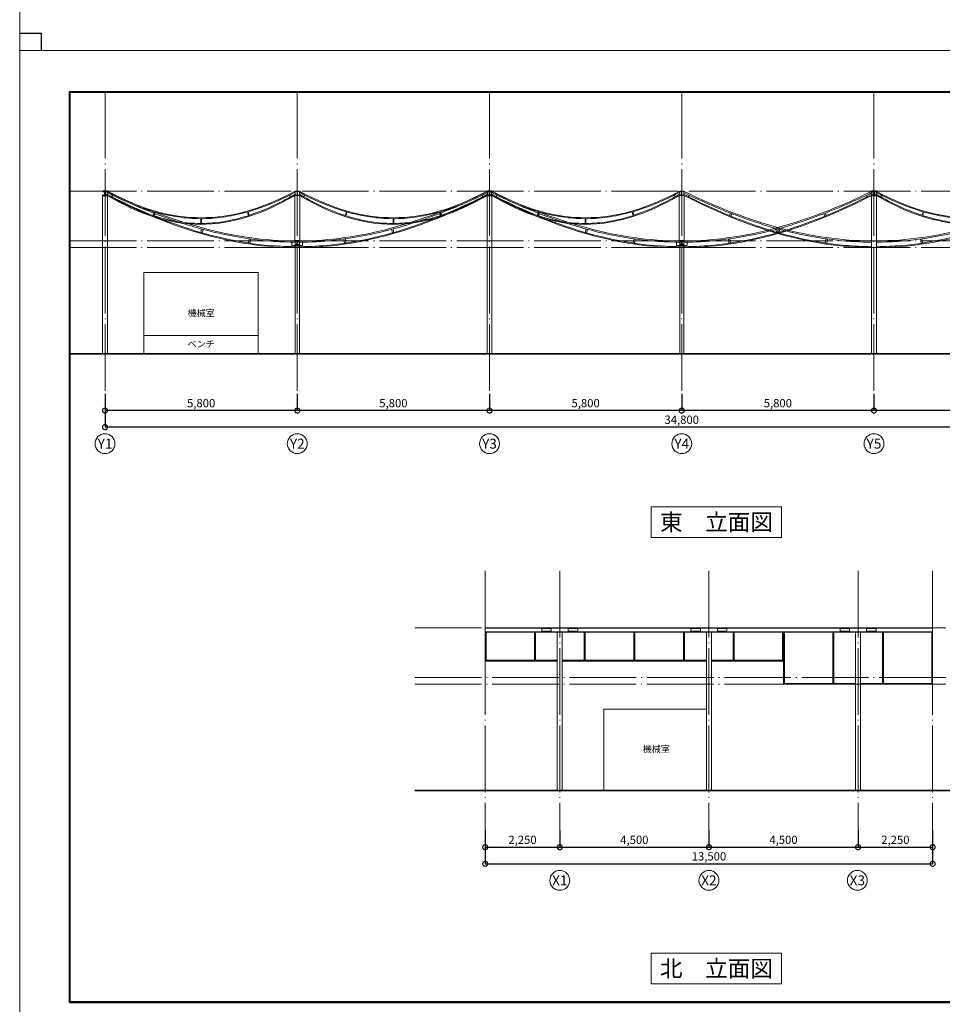
# Model space of a CAD drawing. Units: millimetres. Extents: x 380249 to 422299, y -145534 to 105939.
# Drawn here: x 380249 to 408085, y 19725 to 49425 of the extents above; entities that cross this region are included whole.
import ezdxf
from ezdxf.enums import TextEntityAlignment as Align

# ---------------------------------------------------------------- set-up
doc = ezdxf.new("R2010")
doc.units = ezdxf.units.MM
doc.header["$LTSCALE"] = 100
doc.linetypes.add('Y-4', pattern=[23.35, 20.1, -1.5, 0.25, -1.5])
doc.layers.get('0').update_dxf_attribs({"lineweight": 5})
doc.layers.get('Defpoints').update_dxf_attribs({"lineweight": 5})
doc.layers.add('93_作図補助線', color=6, linetype='Continuous', plot=False)
for name, color, linetype, lineweight in [('A01-図面枠', 3, 'Continuous', 25), ('A07-通り芯寸法_符号', 2, 'Continuous', 9), ('A11-躯体1', 2, 'Continuous', 9), ('A12-躯体2', 4, 'Continuous', 35), ('A25-見えがかり1', 1, 'Continuous', 5), ('A53-書込文字1', 1, 'Continuous', 5), ('A54-書込文字2', 2, 'Continuous', 9)]:
    doc.layers.add(name, color=color, linetype=linetype, lineweight=lineweight)
doc.layers.add('A06-通り芯', color=7, linetype='Y-4', lineweight=0, true_color=0x9c9c9c)
doc.layers.add('A10-補助線', color=8, linetype='Continuous', lineweight=9, plot=False)
doc.styles.add('Y - MS ゴシック', font='txt')
doc.dimstyles.new('YAMASHITA-100', dxfattribs={"dimscale": 50, "dimtxt": 5, "dimasz": 6, "dimexe": 0, "dimexo": 10, "dimgap": 1, "dimtad": 1, "dimdsep": 46, "dimlunit": 6, "dimtxsty": 'Y - MS ゴシック', "dimblk": 'DOTSMALL', "dimcen": 0, "dimclrd": 256, "dimclre": 256, "dimazin": 0, "dimtfac": 1, "dimtmove": 1, "dimatfit": 3, "dimfxl": 1, "dimarcsym": 0})

# ---------------------------------------------------------------- blocks, each defined once
blk = doc.blocks.new('_DOTSMALL')
at = {"color": 0, "linetype": 'ByBlock', "const_width": 0.5}
blk.add_lwpolyline([(-0.0625, 0, 1), (0.0625, 0, 1)], format="xyb", close=True, dxfattribs=at)
blk = doc.blocks.new('*D1085')
at = {"layer": 'A07-通り芯寸法_符号', "lineweight": -2, "transparency": 16777216}
for p, q in [((382824, 38135), (382824, 37135)), ((417624, 38135), (417624, 37135)), ((417624, 37135), (382824, 37135))]:
    blk.add_line(p, q, dxfattribs=at)
at = {"layer": 'Defpoints', "color": 0, "transparency": 16777216}
for p in [(382824, 38635), (417624, 38635), (382824, 37135)]:
    blk.add_point(p, dxfattribs=at)
at = {"layer": 'A07-通り芯寸法_符号', "lineweight": -2, "transparency": 16777216, "xscale": 300, "yscale": 300, "zscale": 300, "rotation": 180}
blk.add_blockref('_DOTSMALL', (382824, 37135), dxfattribs=at)
at = {"layer": 'A07-通り芯寸法_符号', "lineweight": -2, "transparency": 16777216, "xscale": 300, "yscale": 300, "zscale": 300}
blk.add_blockref('_DOTSMALL', (417624, 37135), dxfattribs=at)
at = {"layer": 'A07-通り芯寸法_符号', "color": 0, "transparency": 16777216, "insert": (400224, 37326), "char_height": 250, "attachment_point": 5, "style": 'Y - MS ゴシック'}
blk.add_mtext('34,800', dxfattribs=at)
blk = doc.blocks.new('*D1087')
at = {"layer": 'A07-通り芯寸法_符号', "lineweight": -2, "transparency": 16777216}
for p, q in [((406024, 38135), (406024, 37635)), ((411824, 38135), (411824, 37635)), ((411824, 37635), (406024, 37635))]:
    blk.add_line(p, q, dxfattribs=at)
at = {"layer": 'Defpoints', "color": 0, "transparency": 16777216}
for p in [(406024, 38635), (411824, 38635), (406024, 37635)]:
    blk.add_point(p, dxfattribs=at)
at = {"layer": 'A07-通り芯寸法_符号', "lineweight": -2, "transparency": 16777216, "xscale": 300, "yscale": 300, "zscale": 300, "rotation": 180}
blk.add_blockref('_DOTSMALL', (406024, 37635), dxfattribs=at)
at = {"layer": 'A07-通り芯寸法_符号', "lineweight": -2, "transparency": 16777216, "xscale": 300, "yscale": 300, "zscale": 300}
blk.add_blockref('_DOTSMALL', (411824, 37635), dxfattribs=at)
at = {"layer": 'A07-通り芯寸法_符号', "color": 0, "transparency": 16777216, "insert": (408924, 37826), "char_height": 250, "attachment_point": 5, "style": 'Y - MS ゴシック'}
blk.add_mtext('5,800', dxfattribs=at)
blk = doc.blocks.new('*D1088')
at = {"layer": 'A07-通り芯寸法_符号', "lineweight": -2, "transparency": 16777216}
for p, q in [((400224, 38135), (400224, 37635)), ((406024, 38135), (406024, 37635)), ((406024, 37635), (400224, 37635))]:
    blk.add_line(p, q, dxfattribs=at)
at = {"layer": 'Defpoints', "color": 0, "transparency": 16777216}
for p in [(400224, 38635), (406024, 38635), (400224, 37635)]:
    blk.add_point(p, dxfattribs=at)
at = {"layer": 'A07-通り芯寸法_符号', "lineweight": -2, "transparency": 16777216, "xscale": 300, "yscale": 300, "zscale": 300, "rotation": 180}
blk.add_blockref('_DOTSMALL', (400224, 37635), dxfattribs=at)
at = {"layer": 'A07-通り芯寸法_符号', "lineweight": -2, "transparency": 16777216, "xscale": 300, "yscale": 300, "zscale": 300}
blk.add_blockref('_DOTSMALL', (406024, 37635), dxfattribs=at)
at = {"layer": 'A07-通り芯寸法_符号', "color": 0, "transparency": 16777216, "insert": (403124, 37826), "char_height": 250, "attachment_point": 5, "style": 'Y - MS ゴシック'}
blk.add_mtext('5,800', dxfattribs=at)
blk = doc.blocks.new('*D1089')
at = {"layer": 'A07-通り芯寸法_符号', "lineweight": -2, "transparency": 16777216}
for p, q in [((394424, 38135), (394424, 37635)), ((400224, 38135), (400224, 37635)), ((400224, 37635), (394424, 37635))]:
    blk.add_line(p, q, dxfattribs=at)
at = {"layer": 'Defpoints', "color": 0, "transparency": 16777216}
for p in [(394424, 38635), (400224, 38635), (394424, 37635)]:
    blk.add_point(p, dxfattribs=at)
at = {"layer": 'A07-通り芯寸法_符号', "lineweight": -2, "transparency": 16777216, "xscale": 300, "yscale": 300, "zscale": 300, "rotation": 180}
blk.add_blockref('_DOTSMALL', (394424, 37635), dxfattribs=at)
at = {"layer": 'A07-通り芯寸法_符号', "lineweight": -2, "transparency": 16777216, "xscale": 300, "yscale": 300, "zscale": 300}
blk.add_blockref('_DOTSMALL', (400224, 37635), dxfattribs=at)
at = {"layer": 'A07-通り芯寸法_符号', "color": 0, "transparency": 16777216, "insert": (397324, 37826), "char_height": 250, "attachment_point": 5, "style": 'Y - MS ゴシック'}
blk.add_mtext('5,800', dxfattribs=at)
blk = doc.blocks.new('*D1090')
at = {"layer": 'A07-通り芯寸法_符号', "lineweight": -2, "transparency": 16777216}
for p, q in [((388624, 38135), (388624, 37635)), ((394424, 38135), (394424, 37635)), ((394424, 37635), (388624, 37635))]:
    blk.add_line(p, q, dxfattribs=at)
at = {"layer": 'Defpoints', "color": 0, "transparency": 16777216}
for p in [(388624, 38635), (394424, 38635), (388624, 37635)]:
    blk.add_point(p, dxfattribs=at)
at = {"layer": 'A07-通り芯寸法_符号', "lineweight": -2, "transparency": 16777216, "xscale": 300, "yscale": 300, "zscale": 300, "rotation": 180}
blk.add_blockref('_DOTSMALL', (388624, 37635), dxfattribs=at)
at = {"layer": 'A07-通り芯寸法_符号', "lineweight": -2, "transparency": 16777216, "xscale": 300, "yscale": 300, "zscale": 300}
blk.add_blockref('_DOTSMALL', (394424, 37635), dxfattribs=at)
at = {"layer": 'A07-通り芯寸法_符号', "color": 0, "transparency": 16777216, "insert": (391524, 37826), "char_height": 250, "attachment_point": 5, "style": 'Y - MS ゴシック'}
blk.add_mtext('5,800', dxfattribs=at)
blk = doc.blocks.new('*D1091')
at = {"layer": 'A07-通り芯寸法_符号', "lineweight": -2, "transparency": 16777216}
for p, q in [((382824, 38135), (382824, 37635)), ((388624, 38135), (388624, 37635)), ((388624, 37635), (382824, 37635))]:
    blk.add_line(p, q, dxfattribs=at)
at = {"layer": 'Defpoints', "color": 0, "transparency": 16777216}
for p in [(382824, 38635), (388624, 38635), (382824, 37635)]:
    blk.add_point(p, dxfattribs=at)
at = {"layer": 'A07-通り芯寸法_符号', "lineweight": -2, "transparency": 16777216, "xscale": 300, "yscale": 300, "zscale": 300, "rotation": 180}
blk.add_blockref('_DOTSMALL', (382824, 37635), dxfattribs=at)
at = {"layer": 'A07-通り芯寸法_符号', "lineweight": -2, "transparency": 16777216, "xscale": 300, "yscale": 300, "zscale": 300}
blk.add_blockref('_DOTSMALL', (388624, 37635), dxfattribs=at)
at = {"layer": 'A07-通り芯寸法_符号', "color": 0, "transparency": 16777216, "insert": (385724, 37826), "char_height": 250, "attachment_point": 5, "style": 'Y - MS ゴシック'}
blk.add_mtext('5,800', dxfattribs=at)
blk = doc.blocks.new('*D1082')
at = {"layer": 'A07-通り芯寸法_符号', "lineweight": -2, "transparency": 16777216}
for p, q in [((394294, 24964), (394294, 23964)), ((407794, 24964), (407794, 23964)), ((394294, 23964), (407794, 23964))]:
    blk.add_line(p, q, dxfattribs=at)
at = {"layer": 'Defpoints', "color": 0, "transparency": 16777216}
for p in [(394294, 25464), (407794, 25464), (407794, 23964)]:
    blk.add_point(p, dxfattribs=at)
at = {"layer": 'A07-通り芯寸法_符号', "lineweight": -2, "transparency": 16777216, "xscale": 300, "yscale": 300, "zscale": 300, "rotation": 180}
blk.add_blockref('_DOTSMALL', (394294, 23964), dxfattribs=at)
at = {"layer": 'A07-通り芯寸法_符号', "lineweight": -2, "transparency": 16777216, "xscale": 300, "yscale": 300, "zscale": 300}
blk.add_blockref('_DOTSMALL', (407794, 23964), dxfattribs=at)
at = {"layer": 'A07-通り芯寸法_符号', "color": 0, "transparency": 16777216, "insert": (401044, 24155), "char_height": 250, "attachment_point": 5, "style": 'Y - MS ゴシック'}
blk.add_mtext('13,500', dxfattribs=at)
blk = doc.blocks.new('*D1083')
at = {"layer": 'A07-通り芯寸法_符号', "lineweight": -2, "transparency": 16777216}
for p, q in [((394294, 24964), (394294, 24464)), ((396544, 24964), (396544, 24464)), ((394294, 24464), (396544, 24464))]:
    blk.add_line(p, q, dxfattribs=at)
at = {"layer": 'Defpoints', "color": 0, "transparency": 16777216}
for p in [(394294, 25464), (396544, 25464), (396544, 24464)]:
    blk.add_point(p, dxfattribs=at)
at = {"layer": 'A07-通り芯寸法_符号', "lineweight": -2, "transparency": 16777216, "xscale": 300, "yscale": 300, "zscale": 300, "rotation": 180}
blk.add_blockref('_DOTSMALL', (394294, 24464), dxfattribs=at)
at = {"layer": 'A07-通り芯寸法_符号', "lineweight": -2, "transparency": 16777216, "xscale": 300, "yscale": 300, "zscale": 300}
blk.add_blockref('_DOTSMALL', (396544, 24464), dxfattribs=at)
at = {"layer": 'A07-通り芯寸法_符号', "color": 0, "transparency": 16777216, "insert": (395419, 24655), "char_height": 250, "attachment_point": 5, "style": 'Y - MS ゴシック'}
blk.add_mtext('2,250', dxfattribs=at)
blk = doc.blocks.new('*D1084')
at = {"layer": 'A07-通り芯寸法_符号', "lineweight": -2, "transparency": 16777216}
for p, q in [((396544, 24964), (396544, 24464)), ((401044, 24964), (401044, 24464)), ((396544, 24464), (401044, 24464))]:
    blk.add_line(p, q, dxfattribs=at)
at = {"layer": 'Defpoints', "color": 0, "transparency": 16777216}
for p in [(396544, 25464), (401044, 25464), (401044, 24464)]:
    blk.add_point(p, dxfattribs=at)
at = {"layer": 'A07-通り芯寸法_符号', "lineweight": -2, "transparency": 16777216, "xscale": 300, "yscale": 300, "zscale": 300, "rotation": 180}
blk.add_blockref('_DOTSMALL', (396544, 24464), dxfattribs=at)
at = {"layer": 'A07-通り芯寸法_符号', "lineweight": -2, "transparency": 16777216, "xscale": 300, "yscale": 300, "zscale": 300}
blk.add_blockref('_DOTSMALL', (401044, 24464), dxfattribs=at)
at = {"layer": 'A07-通り芯寸法_符号', "color": 0, "transparency": 16777216, "insert": (398794, 24655), "char_height": 250, "attachment_point": 5, "style": 'Y - MS ゴシック'}
blk.add_mtext('4,500', dxfattribs=at)
blk = doc.blocks.new('*D1096')
at = {"layer": 'A07-通り芯寸法_符号', "lineweight": -2, "transparency": 16777216}
for p, q in [((401044, 24964), (401044, 24464)), ((405544, 24964), (405544, 24464)), ((401044, 24464), (405544, 24464))]:
    blk.add_line(p, q, dxfattribs=at)
at = {"layer": 'Defpoints', "color": 0, "transparency": 16777216}
for p in [(401044, 25464), (405544, 25464), (405544, 24464)]:
    blk.add_point(p, dxfattribs=at)
at = {"layer": 'A07-通り芯寸法_符号', "lineweight": -2, "transparency": 16777216, "xscale": 300, "yscale": 300, "zscale": 300, "rotation": 180}
blk.add_blockref('_DOTSMALL', (401044, 24464), dxfattribs=at)
at = {"layer": 'A07-通り芯寸法_符号', "lineweight": -2, "transparency": 16777216, "xscale": 300, "yscale": 300, "zscale": 300}
blk.add_blockref('_DOTSMALL', (405544, 24464), dxfattribs=at)
at = {"layer": 'A07-通り芯寸法_符号', "color": 0, "transparency": 16777216, "insert": (403294, 24655), "char_height": 250, "attachment_point": 5, "style": 'Y - MS ゴシック'}
blk.add_mtext('4,500', dxfattribs=at)
blk = doc.blocks.new('*D1097')
at = {"layer": 'A07-通り芯寸法_符号', "lineweight": -2, "transparency": 16777216}
for p, q in [((405544, 24964), (405544, 24464)), ((407794, 24964), (407794, 24464)), ((405544, 24464), (407794, 24464))]:
    blk.add_line(p, q, dxfattribs=at)
at = {"layer": 'Defpoints', "color": 0, "transparency": 16777216}
for p in [(405544, 25464), (407794, 25464), (407794, 24464)]:
    blk.add_point(p, dxfattribs=at)
at = {"layer": 'A07-通り芯寸法_符号', "lineweight": -2, "transparency": 16777216, "xscale": 300, "yscale": 300, "zscale": 300, "rotation": 180}
blk.add_blockref('_DOTSMALL', (405544, 24464), dxfattribs=at)
at = {"layer": 'A07-通り芯寸法_符号', "lineweight": -2, "transparency": 16777216, "xscale": 300, "yscale": 300, "zscale": 300}
blk.add_blockref('_DOTSMALL', (407794, 24464), dxfattribs=at)
at = {"layer": 'A07-通り芯寸法_符号', "color": 0, "transparency": 16777216, "insert": (406669, 24655), "char_height": 250, "attachment_point": 5, "style": 'Y - MS ゴシック'}
blk.add_mtext('2,250', dxfattribs=at)
blk = doc.blocks.new('*U1182')
at = {"color": 0, "linetype": 'ByBlock'}
for p, q in [((62.5, 125), (-62.5, 125)), ((-62.5, 125), (-62.5, 116)), ((-62.5, 116), (-11.25, 116)), ((-11.25, 9), (-62.5, 9)), ((-62.5, 9), (-62.5, 0)), ((-62.5, 0), (62.5, 0)), ((-3.25, 108), (-3.25, 17)), ((3.25, 17), (3.25, 108)), ((11.25, 116), (62.5, 116)), ((62.5, 9), (11.25, 9)), ((62.5, 116), (62.5, 125)), ((62.5, 0), (62.5, 9))]:
    blk.add_line(p, q, dxfattribs=at)
for centre, start, end in [((-11.25, 108), 0, 90), ((-11.25, 17), 270, 0), ((11.25, 108), 90, 180), ((11.25, 17), 180, 270)]:
    blk.add_arc(centre, 8, start, end, dxfattribs=at)
blk = doc.blocks.new('A$Ce2c3efbd')
at = {"layer": 'A11-躯体1'}
for p, q in [((0, 0), (0, -125)), ((13, -100), (0, -93)), ((150, -114), (150, -170)), ((11325, -114), (11325, -170)), ((11462, -100), (11475, -94)), ((11475, 0), (11475, -125)), ((1377, -733), (1405, -659)), ((1418, -750), (1447, -675)), ((10057, -750), (10028, -675)), ((10098, -733), (10070, -659)), ((10108, -759), (10108, -759)), ((2823, -1243), (2851, -1138)), ((2866, -1255), (2895, -1150)), ((8609, -1255), (8580, -1150)), ((8652, -1243), (8624, -1138)), ((4269, -1562), (4287, -1435)), ((4314, -1569), (4331, -1441)), ((7161, -1569), (7144, -1441)), ((7206, -1562), (7188, -1435)), ((8659, -1270), (8659, -1270)), ((5575, -1500), (5575, -1640)), ((5675, -1500), (5575, -1500)), ((5675, -1640), (5575, -1640)), ((5675, -1499), (5675, -1640)), ((5727, -1701), (5727, -1673)), ((5747, -1701), (5747, -1673)), ((5800, -1499), (5800, -1640)), ((5800, -1500), (5900, -1500)), ((5800, -1640), (5900, -1640)), ((5900, -1500), (5900, -1640)), ((7210, -1590), (7210, -1590))]:
    blk.add_line(p, q, dxfattribs=at)
for points in [[(5675, -1499), (3853, -1488), (2028, -988), (0, 0)], [(5727, -1701), (3888, -1699), (2047, -1174), (0, -125)], [(11475, -125), (9428, -1174), (7587, -1699), (5747, -1701)], [(11475, 0), (9447, -988), (7622, -1488), (5800, -1499)]]:
    blk.add_open_spline(points, degree=3, dxfattribs=at)
for points, knots in [([(5675, -1537), (5624, -1537), (5572, -1536), (5084, -1526), (4647, -1489), (3765, -1358), (3322, -1265), (2423, -1023), (1967, -874), (1039, -520), (567, -315), (56, -69), (28, -56), (0, -42)], [5865.313969, 5865.313969, 5865.313969, 5865.313969, 6026.11012, 6026.11012, 7396.048434, 7396.048434, 8765.986748, 8765.986748, 10135.925061, 10135.925061, 11505.863375, 11505.863375, 11584.333352, 11584.333352, 11584.333352, 11584.333352]), ([(5727, -1673), (5572, -1673), (5416, -1669), (4808, -1639), (4354, -1585), (3437, -1413), (2975, -1295), (2035, -997), (1558, -816), (723, -451), (371, -284), (13, -100)], [5810.519994, 5810.519994, 5810.519994, 5810.519994, 6301.770568, 6301.770568, 7729.558958, 7729.558958, 9157.347348, 9157.347348, 10585.135738, 10585.135738, 11600, 11600, 11600, 11600]), ([(11462, -100), (10854, -412), (10264, -677), (9110, -1115), (8546, -1288), (7528, -1519), (7072, -1592), (6328, -1659), (6038, -1672), (5747, -1673)], [0, 0, 0, 0, 1723.096894, 1723.096894, 3446.193788, 3446.193788, 4873.982178, 4873.982178, 5789.480812, 5789.480812, 5789.480812, 5789.480812]), ([(11475, -42), (10899, -322), (10339, -563), (9236, -968), (8694, -1132), (7713, -1357), (7272, -1432), (6488, -1516), (6144, -1535), (5800, -1537)], [15.666647, 15.666647, 15.666647, 15.666647, 1643.116747, 1643.116747, 3286.233493, 3286.233493, 4656.171807, 4656.171807, 5734.693176, 5734.693176, 5734.693176, 5734.693176])]:
    blk.add_open_spline(points, degree=3, knots=knots, dxfattribs=at)
blk = doc.blocks.new('A$C47c4f673')
at = {"layer": 'A11-躯体1'}
for p, q in [((0, 0), (0, -125)), ((5675, 0), (5675, -125)), ((14, -101), (0, -93)), ((150, -109), (150, -177)), ((5525, -109), (5525, -179)), ((5661, -101), (5675, -93)), ((1386, -726), (1417, -618)), ((1404, -732), (1435, -624)), ((2828, -972), (2828, -828)), ((2847, -972), (2847, -828)), ((4271, -741), (4237, -624)), ((4289, -735), (4256, -619))]:
    blk.add_line(p, q, dxfattribs=at)
for points in [[(5675, 0), (3661, -1066), (2014, -1066), (0, 0)], [(5675, -125), (3687, -1291), (2040, -1291), (0, -125)]]:
    blk.add_open_spline(points, degree=3, dxfattribs=at)
for points, knots in [([(5675, -32), (5381, -187), (5095, -319), (4530, -540), (4250, -628), (3744, -747), (3517, -785), (3063, -828), (2837, -833), (2384, -811), (2157, -784), (1700, -698), (1470, -639), (1003, -487), (766, -396), (353, -211), (178, -125), (0, -32)], [-5787.457062, -5787.457062, -5787.457062, -5787.457062, -4943.65881, -4943.65881, -4087.317619, -4087.317619, -3374.475837, -3374.475837, -2661.634054, -2661.634054, -1948.792272, -1948.792272, -1235.950489, -1235.950489, -523.108707, -523.108707, -12.542939, -12.542939, -12.542939, -12.542939]), ([(5661, -101), (5383, -264), (5112, -404), (4581, -638), (4319, -732), (3850, -862), (3640, -905), (3222, -961), (3014, -974), (2596, -969), (2387, -951), (1965, -885), (1753, -837), (1323, -709), (1105, -630), (661, -442), (436, -332), (142, -173), (78, -137), (14, -101)], [-5800, -5800, -5800, -5800, -4987.82442, -4987.82442, -4175.648839, -4175.648839, -3510.14108, -3510.14108, -2844.633321, -2844.633321, -2179.125561, -2179.125561, -1513.617802, -1513.617802, -848.110042, -848.110042, -182.602283, -182.602283, 0, 0, 0, 0])]:
    blk.add_open_spline(points, degree=3, knots=knots, dxfattribs=at)
blk = doc.blocks.new('A$Cb73980fb')
at = {"layer": 'A06-通り芯'}
blk.add_line((2325, 700), (6675, 700), dxfattribs=at)
at = {"layer": 'A25-見えがかり1'}
for p, q in [((0, 1700), (1846, 1700)), ((0, 1700), (0, 1600)), ((0, 1691), (1846, 1691)), ((0, 1684), (0, 1575)), ((0, 1584), (1846, 1584)), ((0, 1575), (1846, 1575)), ((0, 700), (0, 1575)), ((28, 700), (28, 1575)), ((1486, 700), (1486, 1575)), ((1514, 700), (1514, 1575)), ((1846, 1700), (1846, 1678)), ((1846, 1598), (1846, 1575)), ((1853, 1700), (2646, 1700)), ((1853, 1700), (1853, 1678)), ((1853, 1691), (2646, 1691)), ((1853, 1598), (1853, 1575)), ((1853, 1584), (2646, 1584)), ((1853, 1575), (2646, 1575)), ((2646, 1700), (2646, 1678)), ((2646, 1598), (2646, 1575)), ((2653, 1700), (6346, 1700)), ((2653, 1700), (2653, 1678)), ((2653, 1691), (6346, 1691)), ((2653, 1598), (2653, 1575)), ((2653, 1584), (6346, 1584)), ((2653, 1575), (6346, 1575)), ((2986, 700), (2986, 1575)), ((3014, 700), (3014, 1575)), ((4486, 700), (4486, 1575)), ((4514, 700), (4514, 1575)), ((5986, 700), (5986, 1575)), ((6014, 700), (6014, 1575)), ((6346, 1700), (6346, 1678)), ((6346, 1598), (6346, 1575)), ((6353, 1700), (7146, 1700)), ((6353, 1700), (6353, 1678)), ((6353, 1691), (7146, 1691)), ((6353, 1598), (6353, 1575)), ((6353, 1584), (7146, 1584)), ((6353, 1575), (7146, 1575)), ((7146, 1700), (7146, 1678)), ((7146, 1598), (7146, 1575)), ((7153, 1700), (10846, 1700)), ((7153, 1700), (7153, 1678)), ((7153, 1691), (10846, 1691)), ((7153, 1598), (7153, 1575)), ((7153, 1584), (10846, 1584)), ((7153, 1575), (10846, 1575)), ((7486, 700), (7486, 1575)), ((7514, 700), (7514, 1575)), ((8972, 700), (8972, 1575)), ((9000, 0), (9000, 1575)), ((9028, 0), (9028, 1575)), ((10486, 0), (10486, 1575)), ((10514, 0), (10514, 1575)), ((10846, 1700), (10846, 1678)), ((10846, 1598), (10846, 1575)), ((10853, 1700), (10853, 1678)), ((10853, 1700), (11646, 1700)), ((10853, 1691), (11646, 1691)), ((10853, 1598), (10853, 1575)), ((10853, 1584), (11646, 1584)), ((10853, 1575), (11646, 1575)), ((11646, 1700), (11646, 1678)), ((11646, 1598), (11646, 1575)), ((11653, 1700), (13500, 1700)), ((11653, 1700), (11653, 1678)), ((11653, 1691), (13500, 1691)), ((11653, 1598), (11653, 1575)), ((11653, 1584), (13500, 1584)), ((11653, 1575), (13500, 1575)), ((11986, 0), (11986, 1575)), ((12014, 0), (12014, 1575)), ((13472, 0), (13472, 1575)), ((13500, 1700), (13500, 1600)), ((13500, 0), (13500, 1575)), ((0, 700), (28, 700)), ((38, 728), (38, 700)), ((38, 728), (1476, 728)), ((38, 700), (1476, 700)), ((1476, 728), (1476, 700)), ((1486, 700), (1514, 700)), ((1524, 728), (1524, 700)), ((1524, 728), (2175, 728)), ((1524, 700), (2175, 700)), ((2325, 728), (2976, 728)), ((2325, 700), (2976, 700)), ((2976, 728), (2976, 700)), ((2986, 700), (3014, 700)), ((3024, 728), (3024, 700)), ((3024, 728), (4476, 728)), ((3024, 700), (4476, 700)), ((4476, 728), (4476, 700)), ((4486, 700), (4514, 700)), ((4524, 728), (4524, 700)), ((4524, 728), (5976, 728)), ((4524, 700), (5976, 700)), ((5976, 728), (5976, 700)), ((5986, 700), (6014, 700)), ((6024, 728), (6024, 700)), ((6024, 728), (6675, 728)), ((6024, 700), (6675, 700)), ((6825, 728), (7476, 728)), ((6825, 700), (7476, 700)), ((7476, 728), (7476, 700)), ((7486, 700), (7514, 700)), ((7524, 728), (7524, 700)), ((7524, 728), (8962, 728)), ((7524, 700), (8962, 700)), ((8958, 700), (8986, 700)), ((8962, 728), (8962, 700)), ((9000, 0), (9028, 0)), ((9038, 28), (9038, 0)), ((9038, 28), (10476, 28)), ((9038, 0), (10476, 0)), ((10476, 28), (10476, 0)), ((10486, 0), (10514, 0)), ((10524, 28), (10524, 0)), ((10524, 28), (11175, 28)), ((10524, 0), (11175, 0)), ((11325, 28), (11976, 28)), ((11325, 0), (11976, 0)), ((11976, 28), (11976, 0)), ((11986, 0), (12014, 0)), ((12024, 28), (12024, 0)), ((12024, 28), (13462, 28)), ((12024, 0), (13462, 0)), ((13462, 28), (13462, 0)), ((13472, 0), (13500, 0))]:
    blk.add_line(p, q, dxfattribs=at)
for points in [[(1706, 1598), (1993, 1598), (1993, 1678), (1706, 1678)], [(2506, 1598), (2793, 1598), (2793, 1678), (2506, 1678)], [(6206, 1598), (6493, 1598), (6493, 1678), (6206, 1678)], [(7006, 1598), (7293, 1598), (7293, 1678), (7006, 1678)], [(10706, 1598), (10993, 1598), (10993, 1678), (10706, 1678)], [(11506, 1598), (11793, 1598), (11793, 1678), (11506, 1678)]]:
    blk.add_lwpolyline(points, close=True, dxfattribs=at)

msp = doc.modelspace()

# ---------------------------------------------------------------- linework, layer by layer
at = {"color": 6, "ltscale": 100}
for points in [[(380249.258, 78196.9), (422299.258, 78196.9), (422299.258, 48496.9), (380249.258, 48496.9)], [(380249.258, 48496.9), (422299.258, 48496.9), (422299.258, 18796.9), (380249.258, 18796.9)]]:
    msp.add_lwpolyline(points, close=True, dxfattribs=at)
at = {"layer": '93_作図補助線', "ltscale": 100}
for p in [(380249.258, 49016.9), (380911.758, 48496.9)]:
    msp.add_line(p, (380911.758, 49016.9), dxfattribs=at)
at = {"layer": 'A01-図面枠', "ltscale": 100}
for p, q in [((381749.258, 19784.4), (381749.258, 47259.4)), ((381749.258, 47259.4), (420799.258, 47259.4)), ((381761.758, 19796.9), (381761.758, 47246.9)), ((381761.758, 47246.9), (420786.758, 47246.9)), ((381774.258, 19809.4), (381774.258, 47234.4)), ((381774.258, 47234.4), (420774.258, 47234.4)), ((381749.258, 19784.4), (420799.258, 19784.4)), ((381761.758, 19796.9), (420786.758, 19796.9)), ((381774.258, 19809.4), (420774.258, 19809.4))]:
    msp.add_line(p, q, dxfattribs=at)
at = {"layer": 'A06-通り芯'}
for p, q in [((382824.023, 47246.9), (382824.023, 37635.845)), ((388624.023, 47246.9), (388624.023, 37635.845)), ((394424.023, 47246.9), (394424.023, 37635.845)), ((400224.023, 47246.9), (400224.023, 37635.845)), ((406024.023, 47246.9), (406024.023, 37635.845)), ((381761.758, 44250.607), (420786.758, 44250.607)), ((381761.758, 42750.607), (420786.758, 42750.607)), ((381761.758, 42550.607), (420786.758, 42550.607)), ((381761.758, 39350.607), (420786.758, 39350.607)), ((394294.083, 32803.35), (394294.083, 24964.076)), ((396544.083, 32803.35), (396544.083, 24964.076)), ((401044.083, 32803.35), (401044.083, 24964.076)), ((405544.083, 32803.35), (405544.083, 24964.076)), ((407794.083, 32803.35), (407794.083, 24964.076)), ((392169.406, 31078.838), (413725.167, 31078.838)), ((392169.406, 29578.838), (413725.167, 29578.838)), ((392169.406, 29378.838), (413725.167, 29378.838))]:
    msp.add_line(p, q, dxfattribs=at)
at = {"layer": 'A07-通り芯寸法_符号'}
for centre in [(382824.023, 36635.446), (388624.023, 36635.446), (394424.023, 36635.446), (400224.023, 36635.446), (406024.023, 36635.446), (396544.083, 23463.677), (401044.083, 23463.677), (405522.598, 23463.677)]:
    msp.add_circle(centre, 300, dxfattribs=at)
at = {"layer": 'A10-補助線'}
for points in [[(380249.258, 78196.9), (422299.258, 78196.9), (422299.258, 48496.9), (380249.258, 48496.9)], [(380249.258, 48496.9), (422299.258, 48496.9), (422299.258, 18796.9), (380249.258, 18796.9)]]:
    msp.add_lwpolyline(points, close=True, dxfattribs=at)
msp.add_lwpolyline([(381761.758, 47246.9), (420786.758, 47246.9), (420786.758, 22509.4), (411274.258, 22509.4), (411274.258, 19796.9), (381761.758, 19796.9), (381761.758, 47246.9)], dxfattribs=at)
at = {"layer": 'A12-躯体2'}
for p, q in [((420786.758, 39350.607), (381761.758, 39350.607)), ((413725.167, 26178.838), (392169.406, 26178.838))]:
    msp.add_line(p, q, dxfattribs=at)
at = {"layer": 'A25-見えがかり1'}
for p, q in [((382749.023, 44125.607), (382749.023, 39350.207)), ((382899.023, 44125.607), (382749.023, 44125.607)), ((382899.023, 44125.607), (382899.023, 39350.207)), ((394349.023, 44125.607), (394349.023, 39350.207)), ((394499.023, 44125.607), (394349.023, 44125.607)), ((394499.023, 44125.607), (394499.023, 39350.207)), ((405949.02, 44125.607), (405949.02, 39350.207)), ((406099.02, 44125.607), (405949.02, 44125.607)), ((406099.02, 44125.607), (406099.02, 39350.207)), ((388561.523, 42625.607), (388561.523, 39350.207)), ((388686.523, 42625.607), (388686.523, 39350.207)), ((400161.527, 42625.607), (400161.527, 39350.207)), ((400286.527, 42625.607), (400286.527, 39350.207)), ((383999.023, 41801.006), (383999.023, 39350.607)), ((387449.023, 41801.006), (383999.023, 41801.006)), ((387449.023, 41801.006), (387449.023, 39350.607)), ((387449.023, 39897.607), (383999.023, 39897.607)), ((396469.083, 30953.838), (396469.083, 26178.838)), ((396619.083, 30953.838), (396619.083, 26178.838)), ((400969.083, 30953.838), (400969.083, 26178.838)), ((401119.083, 30953.838), (401119.083, 26178.838)), ((405469.083, 30953.838), (405469.083, 26178.838)), ((405619.083, 30953.838), (405619.083, 26178.838)), ((400969.083, 28628.838), (397869.083, 28628.838)), ((397869.083, 28628.838), (397869.083, 26178.838))]:
    msp.add_line(p, q, dxfattribs=at)
at = {"layer": 'A25-見えがかり1', "color": 253, "true_color": 0xa8a8a8}
for p, q in [((382749.023, 44125.607), (382899.023, 44125.607)), ((382761.523, 44241.607), (382761.523, 44250.607)), ((382761.523, 44250.607), (382886.523, 44250.607)), ((382812.773, 44241.607), (382761.523, 44241.607)), ((382761.523, 44125.607), (382761.523, 44134.607)), ((382761.523, 44134.607), (382812.773, 44134.607)), ((382886.523, 44125.607), (382761.523, 44125.607)), ((382820.773, 44142.607), (382820.773, 44233.607)), ((382827.273, 44233.607), (382827.273, 44142.607)), ((382886.523, 44241.607), (382835.273, 44241.607)), ((382835.273, 44134.607), (382886.523, 44134.607)), ((382886.523, 44250.607), (382886.523, 44241.607)), ((382886.523, 44250.607), (382886.523, 44125.607)), ((382900.691, 44149.758), (382886.523, 44157.938)), ((382886.523, 44134.607), (382886.523, 44125.607)), ((383036.523, 44141.454), (383036.523, 44071.602)), ((388411.523, 44141.454), (388411.523, 44073.519)), ((388547.626, 44149.914), (388561.523, 44157.938)), ((388549.023, 44125.607), (388549.023, 42750.607)), ((388549.023, 44125.607), (388699.023, 44125.607)), ((388561.523, 44241.607), (388561.523, 44250.607)), ((388561.523, 44250.607), (388686.523, 44250.607)), ((388561.523, 44250.607), (388561.523, 44125.607)), ((388612.773, 44241.607), (388561.523, 44241.607)), ((388561.523, 44125.607), (388561.523, 44134.607)), ((388561.523, 44134.607), (388612.773, 44134.607)), ((388686.523, 44125.607), (388561.523, 44125.607)), ((388620.773, 44142.607), (388620.773, 44233.607)), ((388627.273, 44233.607), (388627.273, 44142.607)), ((388686.523, 44241.607), (388635.273, 44241.607)), ((388635.273, 44134.607), (388686.523, 44134.607)), ((388686.523, 44250.607), (388686.523, 44241.607)), ((388686.523, 44250.607), (388686.523, 44125.607)), ((388700.691, 44149.758), (388686.523, 44157.938)), ((388686.523, 44134.607), (388686.523, 44125.607)), ((388699.023, 44125.607), (388699.023, 42750.607)), ((388836.523, 44141.454), (388836.523, 44071.602)), ((394211.523, 44141.454), (394211.523, 44073.519)), ((394347.626, 44149.914), (394361.523, 44157.938)), ((394349.023, 44125.607), (394499.023, 44125.607)), ((394361.523, 44241.607), (394361.523, 44250.607)), ((394361.523, 44250.607), (394486.523, 44250.607)), ((394361.523, 44250.607), (394361.523, 44125.607)), ((394412.773, 44241.607), (394361.523, 44241.607)), ((394361.523, 44125.607), (394361.523, 44134.607)), ((394361.523, 44134.607), (394412.773, 44134.607)), ((394486.523, 44125.607), (394361.523, 44125.607)), ((394420.773, 44142.607), (394420.773, 44233.607)), ((394427.273, 44233.607), (394427.273, 44142.607)), ((394486.523, 44241.607), (394435.273, 44241.607)), ((394435.273, 44134.607), (394486.523, 44134.607)), ((394486.523, 44250.607), (394486.523, 44241.607)), ((394486.523, 44250.607), (394486.523, 44125.607)), ((394500.691, 44149.758), (394486.523, 44157.938)), ((394486.523, 44134.607), (394486.523, 44125.607)), ((394636.523, 44141.454), (394636.523, 44071.602)), ((400011.523, 44141.454), (400011.523, 44073.519)), ((400147.626, 44149.914), (400161.523, 44157.938)), ((400149.023, 44125.607), (400149.023, 42750.607)), ((400149.023, 44125.607), (400299.023, 44125.607)), ((400161.523, 44241.607), (400161.523, 44250.607)), ((400161.523, 44250.607), (400286.523, 44250.607)), ((400161.523, 44250.607), (400161.523, 44125.607)), ((400212.773, 44241.607), (400161.523, 44241.607)), ((400161.523, 44125.607), (400161.523, 44134.607)), ((400161.523, 44134.607), (400212.773, 44134.607)), ((400286.523, 44125.607), (400161.523, 44125.607)), ((400220.773, 44142.607), (400220.773, 44233.607)), ((400227.273, 44233.607), (400227.273, 44142.607)), ((400286.523, 44241.607), (400235.273, 44241.607)), ((400235.273, 44134.607), (400286.523, 44134.607)), ((400286.523, 44250.607), (400286.523, 44241.607)), ((400286.523, 44250.607), (400286.523, 44125.607)), ((400299.287, 44150.528), (400286.523, 44156.756)), ((400286.523, 44134.607), (400286.523, 44125.607)), ((400299.023, 44125.607), (400299.023, 42750.607)), ((400436.523, 44136.122), (400436.523, 44080.871)), ((384272.721, 43515.673), (384305.984, 43631.43)), ((384290.805, 43509.812), (384324.245, 43626.182)), ((385714.523, 43278.827), (385714.523, 43422.979)), ((385733.523, 43278.913), (385733.523, 43422.979)), ((387157.233, 43518.948), (387126.175, 43626.861)), ((387175.312, 43524.829), (387144.434, 43632.116)), ((390072.721, 43515.673), (390105.984, 43631.43)), ((390090.805, 43509.812), (390124.245, 43626.182)), ((391514.523, 43278.827), (391514.523, 43422.979)), ((391533.523, 43278.913), (391533.523, 43422.979)), ((392957.233, 43518.948), (392926.175, 43626.861)), ((392975.312, 43524.829), (392944.434, 43632.116)), ((395872.721, 43515.673), (395905.984, 43631.43)), ((395890.805, 43509.812), (395924.245, 43626.182)), ((397314.523, 43278.827), (397314.523, 43422.979)), ((397333.523, 43278.913), (397333.523, 43422.979)), ((398757.233, 43518.948), (398726.175, 43626.861)), ((398775.312, 43524.829), (398744.434, 43632.116)), ((401653.041, 43491.126), (401653.215, 43491.574)), ((401663.328, 43517.691), (401691.885, 43591.445)), ((401704.956, 43500.575), (401733.849, 43575.196)), ((403109.682, 43007.86), (403137.815, 43112.329)), ((403152.939, 42995.435), (403181.267, 43100.628)), ((403102.297, 42980.438), (403102.4, 42980.819)), ((404555.602, 42688.666), (404573.151, 42815.627)), ((404600.119, 42682.079), (404617.727, 42809.466)), ((407447.928, 42682.079), (407430.32, 42809.466)), ((407492.445, 42688.666), (407474.896, 42815.627)), ((404551.735, 42660.692), (404551.768, 42660.928))]:
    msp.add_line(p, q, dxfattribs=at)
for centre, start, end in [((382812.773, 44233.607), 0, 90), ((382812.773, 44142.607), 270, 0), ((382835.273, 44233.607), 90, 180), ((382835.273, 44142.607), 180, 270), ((388612.773, 44233.607), 0, 90), ((388612.773, 44142.607), 270, 0), ((388635.273, 44233.607), 90, 180), ((388635.273, 44142.607), 180, 270), ((394412.773, 44233.607), 0, 90), ((394412.773, 44142.607), 270, 0), ((394435.273, 44233.607), 90, 180), ((394435.273, 44142.607), 180, 270), ((400212.773, 44233.607), 0, 90), ((400212.773, 44142.607), 270, 0), ((400235.273, 44233.607), 90, 180), ((400235.273, 44142.607), 180, 270)]:
    msp.add_arc(centre, 8, start, end, dxfattribs=at)
for points in [[(382886.523, 44250.607), (384900.779, 43184.424), (386547.268, 43184.424), (388561.523, 44250.607)], [(382886.523, 44125.607), (384874.897, 42959.218), (386521.386, 42959.218), (388561.523, 44125.607)], [(388686.523, 44250.607), (390700.779, 43184.424), (392347.268, 43184.424), (394361.523, 44250.607)], [(388686.523, 44125.607), (390674.897, 42959.218), (392321.386, 42959.218), (394361.523, 44125.607)], [(394486.523, 44250.607), (396500.779, 43184.424), (398147.268, 43184.424), (400161.523, 44250.607)], [(394486.523, 44125.607), (396474.897, 42959.218), (398121.386, 42959.218), (400161.523, 44125.607)], [(400286.523, 44250.607), (402309.881, 43264.631), (404130.823, 42764.957), (405949.02, 42751.583)], [(400286.523, 44125.607), (402309.881, 43089.323), (404130.823, 42564.153), (405949.02, 42550.097)], [(406099.02, 42751.583), (407917.219, 42764.956), (409738.163, 43264.63), (411761.523, 44250.607)], [(406148.593, 42550.607), (407950.333, 42573.74), (409756.552, 43098.74), (411761.523, 44125.607)]]:
    msp.add_open_spline(points, degree=3, dxfattribs=at)
for points, knots in [([(382886.523, 44218.938), (383180.147, 44064.068), (383466.155, 43931.743), (384031.675, 43710.634), (384311.029, 43622.528), (384817.155, 43503.824), (385044.892, 43466.064), (385498.637, 43422.937), (385724.643, 43417.57), (386177.526, 43439.238), (386404.4, 43466.273), (386861.637, 43552.699), (387091.999, 43612.088), (387558.886, 43763.144), (387795.412, 43854.811), (388208.981, 44039.776), (388383.858, 44125.23), (388561.523, 44218.938)], [-5787.457061579, -5787.457061579, -5787.457061579, -5787.457061579, -4943.658809609, -4943.658809609, -4087.31761916, -4087.31761916, -3374.475836676, -3374.475836676, -2661.634054191, -2661.634054191, -1948.792271707, -1948.792271707, -1235.950489222, -1235.950489222, -523.108706738, -523.108706738, -12.542939286, -12.542939286, -12.542939286, -12.542939286]), ([(382900.691, 44149.758), (383178.309, 43986.906), (383449.083, 43846.953), (383980.942, 43612.76), (384242.024, 43518.519), (384711.926, 43388.52), (384921.671, 43345.272), (385339.695, 43289.31), (385547.975, 43276.594), (385965.42, 43281.671), (386174.587, 43299.464), (386596.149, 43365.598), (386808.545, 43413.94), (387238.854, 43541.247), (387456.768, 43620.212), (387900.342, 43808.837), (388126.003, 43918.496), (388419.918, 44077.832), (388483.574, 44113.294), (388547.626, 44149.914)], [-5800.000000057, -5800.000000057, -5800.000000057, -5800.000000057, -4987.824419769, -4987.824419769, -4175.648839482, -4175.648839482, -3510.141080048, -3510.141080048, -2844.633320615, -2844.633320615, -2179.125561182, -2179.125561182, -1513.617801748, -1513.617801748, -848.110042315, -848.110042315, -182.602282881, -182.602282881, 0, 0, 0, 0]), ([(388686.523, 44218.938), (388980.147, 44064.068), (389266.155, 43931.743), (389831.675, 43710.634), (390111.029, 43622.528), (390617.155, 43503.824), (390844.892, 43466.064), (391298.637, 43422.937), (391524.643, 43417.57), (391977.526, 43439.238), (392204.4, 43466.273), (392661.637, 43552.699), (392891.999, 43612.088), (393358.886, 43763.144), (393595.412, 43854.811), (394008.981, 44039.776), (394183.858, 44125.23), (394361.523, 44218.938)], [-5787.457061579, -5787.457061579, -5787.457061579, -5787.457061579, -4943.658809609, -4943.658809609, -4087.31761916, -4087.31761916, -3374.475836676, -3374.475836676, -2661.634054191, -2661.634054191, -1948.792271707, -1948.792271707, -1235.950489222, -1235.950489222, -523.108706738, -523.108706738, -12.542939286, -12.542939286, -12.542939286, -12.542939286]), ([(388700.691, 44149.758), (388978.309, 43986.906), (389249.083, 43846.953), (389780.942, 43612.76), (390042.024, 43518.519), (390511.926, 43388.52), (390721.671, 43345.272), (391139.695, 43289.31), (391347.975, 43276.594), (391765.42, 43281.671), (391974.587, 43299.464), (392396.149, 43365.598), (392608.545, 43413.94), (393038.854, 43541.247), (393256.768, 43620.212), (393700.342, 43808.837), (393926.003, 43918.496), (394219.918, 44077.832), (394283.574, 44113.294), (394347.626, 44149.914)], [-5800.000000057, -5800.000000057, -5800.000000057, -5800.000000057, -4987.824419769, -4987.824419769, -4175.648839482, -4175.648839482, -3510.141080048, -3510.141080048, -2844.633320615, -2844.633320615, -2179.125561182, -2179.125561182, -1513.617801748, -1513.617801748, -848.110042315, -848.110042315, -182.602282881, -182.602282881, 0, 0, 0, 0]), ([(394486.523, 44218.938), (394780.147, 44064.068), (395066.155, 43931.743), (395631.675, 43710.634), (395911.029, 43622.528), (396417.155, 43503.824), (396644.892, 43466.064), (397098.637, 43422.937), (397324.643, 43417.57), (397777.526, 43439.238), (398004.4, 43466.273), (398461.637, 43552.699), (398691.999, 43612.088), (399158.886, 43763.144), (399395.412, 43854.811), (399808.981, 44039.776), (399983.858, 44125.23), (400161.523, 44218.938)], [-5787.457061579, -5787.457061579, -5787.457061579, -5787.457061579, -4943.658809609, -4943.658809609, -4087.31761916, -4087.31761916, -3374.475836676, -3374.475836676, -2661.634054191, -2661.634054191, -1948.792271707, -1948.792271707, -1235.950489222, -1235.950489222, -523.108706738, -523.108706738, -12.542939286, -12.542939286, -12.542939286, -12.542939286]), ([(394500.691, 44149.758), (394778.309, 43986.906), (395049.083, 43846.953), (395580.942, 43612.76), (395842.024, 43518.519), (396311.926, 43388.52), (396521.671, 43345.272), (396939.695, 43289.31), (397147.975, 43276.594), (397565.42, 43281.671), (397774.587, 43299.464), (398196.149, 43365.598), (398408.545, 43413.94), (398838.854, 43541.247), (399056.768, 43620.212), (399500.342, 43808.837), (399726.003, 43918.496), (400019.918, 44077.832), (400083.574, 44113.294), (400147.626, 44149.914)], [-5800.000000057, -5800.000000057, -5800.000000057, -5800.000000057, -4987.824419769, -4987.824419769, -4175.648839482, -4175.648839482, -3510.141080048, -3510.141080048, -2844.633320615, -2844.633320615, -2179.125561182, -2179.125561182, -1513.617801748, -1513.617801748, -848.110042315, -848.110042315, -182.602282881, -182.602282881, 0, 0, 0, 0]), ([(400286.523, 44208.344), (400862.765, 43928.148), (401422.833, 43687.277), (402525.123, 43282.333), (403067.124, 43119.022), (404048.03, 42893.261), (404489.093, 42818.559), (405269.221, 42735.491), (405609.167, 42716.073), (405949.02, 42713.582)], [15.666647314, 15.666647314, 15.666647314, 15.666647314, 1643.116746613, 1643.116746613, 3286.233493226, 3286.233493226, 4656.171806826, 4656.171806826, 5721.619793818, 5721.619793818, 5721.619793818, 5721.619793818]), ([(400299.287, 44150.528), (400907.865, 43838.839), (401497.944, 43573.533), (402651.978, 43135.607), (403215.931, 42962.985), (404233.315, 42731.951), (404689.126, 42659.034), (405412.096, 42593.433), (405680.589, 42580.178), (405949.02, 42578.097)], [0, 0, 0, 0, 1723.096894222, 1723.096894222, 3446.193788443, 3446.193788443, 4873.982178349, 4873.982178349, 5721.100127931, 5721.100127931, 5721.100127931, 5721.100127931]), ([(406099.02, 42713.582), (406146.145, 42713.927), (406193.271, 42714.598), (406677.446, 42724.832), (407114.928, 42762.057), (407996.126, 42892.443), (408439.841, 42985.602), (409338.908, 43227.781), (409794.261, 43376.799), (410722.068, 43730.619), (411194.524, 43935.42), (411705.992, 44181.415), (411733.739, 44194.834), (411761.523, 44208.344)], [5878.373091819, 5878.373091819, 5878.373091819, 5878.373091819, 6026.110120427, 6026.110120427, 7396.048434027, 7396.048434027, 8765.986747627, 8765.986747627, 10135.925061227, 10135.925061227, 11505.863374827, 11505.863374827, 11584.333352261, 11584.333352261, 11584.333352261, 11584.333352261]), ([(406099.02, 42578.097), (406233.02, 42579.136), (406367.035, 42582.96), (406953.961, 42611.876), (407407.889, 42665.924), (408324.292, 42837.545), (408786.766, 42955.12), (409726.521, 43253.871), (410203.8, 43435.048), (411038.3, 43799.462), (411390.321, 43966.95), (411748.76, 44150.528)], [5878.89288677, 5878.89288677, 5878.89288677, 5878.89288677, 6301.770568254, 6301.770568254, 7729.558958159, 7729.558958159, 9157.347348064, 9157.347348064, 10585.135737969, 10585.135737969, 11600.000000114, 11600.000000114, 11600.000000114, 11600.000000114])]:
    msp.add_open_spline(points, degree=3, knots=knots, dxfattribs=at)
at = {"layer": 'A53-書込文字1'}
for points in [[(399304.567, 34728.796), (403237.286, 34728.796), (403237.286, 33810.476), (399304.567, 33810.476)], [(399304.567, 21265.086), (403237.286, 21265.086), (403237.286, 20346.766), (399304.567, 20346.766)]]:
    msp.add_lwpolyline(points, close=True, dxfattribs=at)

# ---------------------------------------------------------------- block references
at = {"layer": 'A11-躯体1'}
for name, p in [('A$Ce2c3efbd', (382886.52, 44250.607)), ('A$Ce2c3efbd', (394486.52, 44250.607)), ('A$C47c4f673', (406086.52, 44250.607))]:
    msp.add_blockref(name, p, dxfattribs=at)
at = {"layer": 'A12-躯体2'}
for p in [(382824.02, 44125.607), (394424.02, 44125.607), (406024.02, 44125.607), (388624.023, 42625.607), (400224.02, 42625.607)]:
    msp.add_blockref('*U1182', p, dxfattribs=at)
at = {"layer": 'A25-見えがかり1'}
msp.add_blockref('A$Cb73980fb', (394294.083, 29378.837), dxfattribs=at)

# ---------------------------------------------------------------- texts
at = {"layer": 'A07-通り芯寸法_符号', "style": 'Y - MS ゴシック'}
for s, p in [('Y1', (382824.023, 36635.446)), ('Y2', (388624.023, 36635.446)), ('Y3', (394424.023, 36635.446)), ('Y4', (400224.023, 36635.446)), ('Y5', (406024.023, 36635.446)), ('X1', (396544.083, 23463.677)), ('X2', (401044.083, 23463.677)), ('X3', (405522.598, 23463.677))]:
    msp.add_text(s, height=300, dxfattribs=at).set_placement(p, align=Align.MIDDLE_CENTER)
at = {"layer": 'A53-書込文字1', "style": 'Y - MS ゴシック'}
for s, p in [('東\u3000立面図', (401270.927, 34269.636)), ('北\u3000立面図', (401270.927, 20805.926))]:
    msp.add_text(s, height=500, dxfattribs=at).set_placement(p, align=Align.MIDDLE_CENTER)
at = {"layer": 'A54-書込文字2', "style": 'Y - MS ゴシック'}
for s, p in [('機械室', (385724.023, 40575.806)), ('ベンチ', (385724.023, 39643.927)), ('機械室', (399456.583, 27425.525))]:
    msp.add_text(s, height=200, dxfattribs=at).set_placement(p, align=Align.MIDDLE_CENTER)

# ---------------------------------------------------------------- dimensions: what is measured, and where the dimension line sits
at = {"layer": 'A07-通り芯寸法_符号'}
for base, p1, p2, picture, middle in [((382824.023, 37135.446), (417624.023, 38635.446), (382824.023, 38635.446), '*D1085', (400224.023, 37135.446)), ((382824.023, 37635.446), (388624.023, 38635.446), (382824.023, 38635.446), '*D1091', (385724.023, 37635.446)), ((388624.023, 37635.446), (394424.023, 38635.446), (388624.023, 38635.446), '*D1090', (391524.023, 37635.446)), ((394424.023, 37635.446), (400224.023, 38635.446), (394424.023, 38635.446), '*D1089', (397324.023, 37635.446)), ((400224.023, 37635.446), (406024.023, 38635.446), (400224.023, 38635.446), '*D1088', (403124.023, 37635.446)), ((406024.023, 37635.446), (411824.023, 38635.446), (406024.023, 38635.446), '*D1087', (408924.023, 37635.446))]:
    dim = msp.add_linear_dim(base=base, p1=p1, p2=p2, dimstyle='YAMASHITA-100', dxfattribs=at)
    dim.commit()
    dim.dimension.update_dxf_attribs({"geometry": picture, "text_midpoint": middle, "dimtype": 160})
for base, p1, p2, picture, middle in [((407794.083, 23963.677), (394294.083, 25463.677), (407794.083, 25463.677), '*D1082', (401044.083, 23963.677)), ((396544.083, 24463.677), (394294.083, 25463.677), (396544.083, 25463.677), '*D1083', (395419.083, 24463.677)), ((401044.083, 24463.677), (396544.083, 25463.677), (401044.083, 25463.677), '*D1084', (398794.083, 24463.677)), ((405544.083, 24463.677), (401044.083, 25463.677), (405544.083, 25463.677), '*D1096', (403294.083, 24463.677)), ((407794.083, 24463.677), (405544.083, 25463.677), (407794.083, 25463.677), '*D1097', (406669.083, 24463.677))]:
    dim = msp.add_linear_dim(base=base, p1=p1, p2=p2, angle=180, dimstyle='YAMASHITA-100', dxfattribs=at)
    dim.commit()
    dim.dimension.update_dxf_attribs({"geometry": picture, "text_midpoint": middle, "dimtype": 160})

doc.saveas('drawing.dxf')
